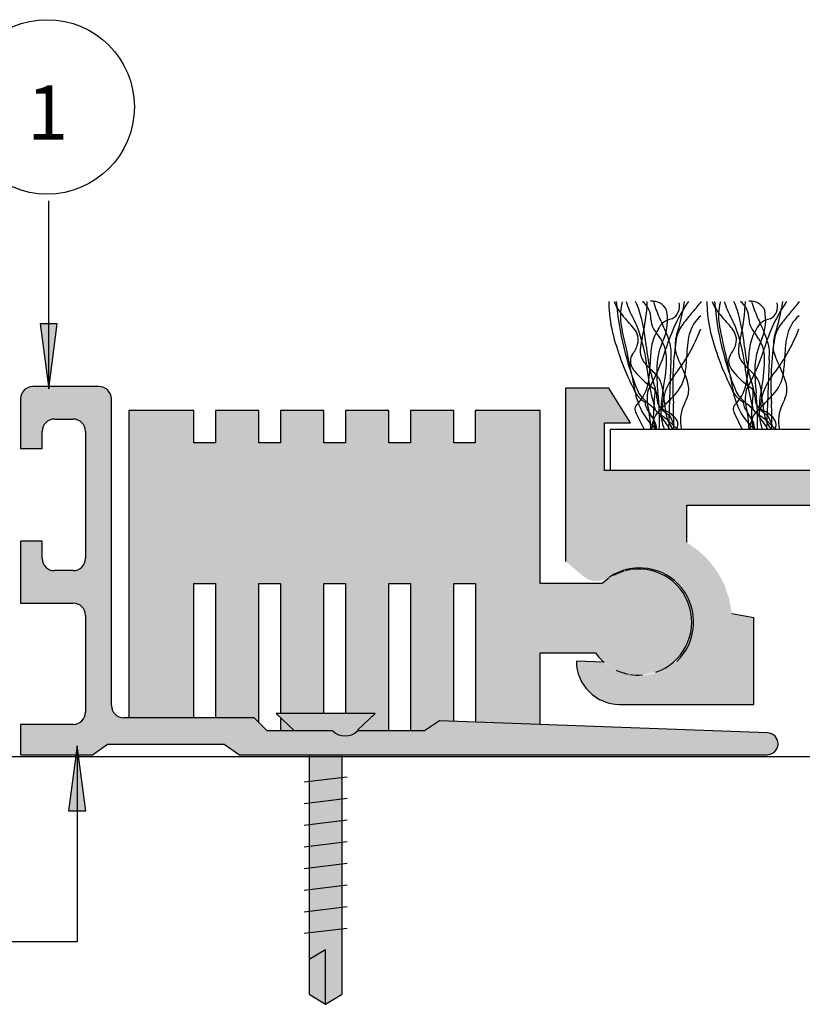
# Model space of a CAD drawing. Units: millimetres. Extents: x -171 to 164, y -78 to 81.
# Drawn here: x -78 to -42, y 24 to 69 of the extents above; entities that cross this region are included whole.
import ezdxf

# ---------------------------------------------------------------- set-up
doc = ezdxf.new("R2010")
doc.units = ezdxf.units.MM
for name, color, linetype in [('_annotate', 241, 'Continuous'), ('_circles', 3, 'Continuous'), ('_hatch', 253, 'Continuous'), ('_lines', 3, 'Continuous')]:
    doc.layers.add(name, color=color, linetype=linetype)
doc.styles.add('Arial', font='arial.ttf')

msp = doc.modelspace()

# ---------------------------------------------------------------- hatches: boundary and pattern name
at = {"layer": '_hatch'}
for color, points in [(250, [(-76.6, 51.982), (-76.205, 54.982), (-76.995, 54.982)]), (256, [(-43.408, 35.088), (-43.278, 35.105), (-43.157, 35.154), (-43.053, 35.233), (-42.972, 35.336), (-42.92, 35.456), (-42.901, 35.586), (-42.915, 35.716), (-42.963, 35.838), (-43.04, 35.944), (-43.141, 36.027), (-43.261, 36.081), (-43.39, 36.102), (-58.538, 36.653), (-59.242, 36.188), (-62.335, 36.188), (-62.501, 36.061), (-62.694, 35.981), (-62.901, 35.953), (-63.108, 35.981), (-63.301, 36.061), (-63.467, 36.188), (-66.501, 36.188), (-67.101, 36.788), (-73.135, 36.788), (-73.282, 36.807), (-73.418, 36.864), (-73.535, 36.953), (-73.625, 37.071), (-73.682, 37.207), (-73.701, 37.353), (-73.701, 51.522), (-73.72, 51.669), (-73.777, 51.805), (-73.867, 51.922), (-73.984, 52.012), (-74.12, 52.069), (-74.267, 52.088), (-77.335, 52.088), (-77.482, 52.069), (-77.618, 52.012), (-77.735, 51.922), (-77.825, 51.805), (-77.882, 51.669), (-77.901, 51.522), (-77.901, 49.222), (-76.901, 49.222), (-76.901, 50.022), (-76.882, 50.169), (-76.825, 50.305), (-76.735, 50.422), (-76.618, 50.512), (-76.482, 50.569), (-76.335, 50.588), (-75.467, 50.588), (-75.32, 50.569), (-75.184, 50.512), (-75.067, 50.422), (-74.977, 50.305), (-74.92, 50.169), (-74.901, 50.022), (-74.901, 44.153), (-74.92, 44.007), (-74.977, 43.871), (-75.067, 43.753), (-75.184, 43.664), (-75.32, 43.607), (-75.467, 43.588), (-76.335, 43.588), (-76.482, 43.607), (-76.618, 43.664), (-76.735, 43.753), (-76.825, 43.871), (-76.882, 44.007), (-76.901, 44.153), (-76.901, 44.953), (-77.901, 44.953), (-77.901, 42.088), (-75.467, 42.088), (-75.32, 42.069), (-75.184, 42.012), (-75.067, 41.922), (-74.967, 41.782), (-74.92, 41.669), (-74.901, 41.522), (-74.901, 37.053), (-74.92, 36.907), (-74.977, 36.771), (-75.067, 36.653), (-75.184, 36.564), (-75.32, 36.507), (-75.467, 36.488), (-77.901, 36.488), (-77.901, 35.088), (-74.577, 35.088), (-73.876, 35.579), (-68.489, 35.579), (-67.788, 35.088), (-46.063, 35.088)]), (256, [(-46.063, 37.413), (-44.02, 37.413), (-44.02, 41.413), (-45.032, 41.595), (-45.158, 42.286), (-45.373, 42.92), (-45.677, 43.499), (-46.069, 44.022), (-46.55, 44.488), (-47.12, 44.899), (-47.12, 46.613), (-22.72, 46.613), (-22.72, 44.899), (-23.262, 44.52), (-23.75, 44.049), (-24.162, 43.499), (-24.482, 42.891), (-24.697, 42.247), (-24.807, 41.595), (-25.82, 41.413), (-25.82, 37.413), (-19.62, 37.413), (-19.22, 37.453), (-18.829, 37.576), (-18.472, 37.775), (-18.168, 38.037), (-17.922, 38.356), (-17.742, 38.724), (-17.641, 39.12), (-17.62, 39.423), (-17.64, 39.502), (-17.69, 39.565), (-17.761, 39.604), (-17.861, 39.613), (-18.32, 39.605), (-18.518, 39.56), (-18.705, 39.475), (-18.867, 39.356), (-19.073, 39.189), (-19.305, 39.04), (-19.559, 38.914), (-19.833, 38.815), (-20.121, 38.748), (-20.418, 38.716), (-20.718, 38.719), (-21.014, 38.758), (-21.301, 38.831), (-21.572, 38.936), (-21.824, 39.067), (-22.052, 39.221), (-22.254, 39.393), (-22.696, 39.946), (-22.976, 40.651), (-23.032, 41.425), (-22.854, 42.162), (-22.495, 42.772), (-22.078, 43.185), (-21.541, 43.504), (-20.921, 43.684), (-20.276, 43.699), (-19.668, 43.556), (-18.9, 43.168), (-18.713, 43.126), (-18.518, 43.121), (-18.327, 43.153), (-18.149, 43.22), (-17.993, 43.315), (-17.12, 44.013), (-17.12, 52.013), (-19.12, 52.013), (-20.12, 50.413), (-18.92, 50.413), (-18.92, 48.213), (-50.92, 48.213), (-50.92, 50.413), (-49.72, 50.413), (-50.72, 52.013), (-52.72, 52.013), (-52.72, 44.013), (-51.802, 43.254), (-51.632, 43.169), (-51.444, 43.117), (-51.246, 43.103), (-51.051, 43.128), (-50.869, 43.188), (-50.709, 43.277), (-50.499, 43.406), (-50.269, 43.517), (-50.022, 43.606), (-49.761, 43.67), (-49.489, 43.706), (-49.212, 43.711), (-48.934, 43.686), (-48.616, 43.615), (-48.397, 43.545), (-48.148, 43.432), (-47.916, 43.296), (-47.705, 43.139), (-47.517, 42.967), (-47.353, 42.782), (-47.109, 42.42), (-46.925, 41.998), (-46.819, 41.532), (-46.804, 41.045), (-46.884, 40.565), (-47.051, 40.118), (-47.29, 39.724), (-47.58, 39.397), (-48.328, 38.909), (-49.268, 38.713), (-50.212, 38.886), (-50.972, 39.356), (-52.22, 39.413), (-52.211, 39.233), (-52.186, 39.049), (-52.142, 38.863), (-52.079, 38.677), (-51.996, 38.494), (-51.894, 38.318), (-51.772, 38.152), (-51.634, 37.999), (-51.48, 37.86), (-51.314, 37.739), (-51.138, 37.636), (-50.956, 37.553), (-50.77, 37.49), (-50.584, 37.446), (-50.399, 37.421), (-50.22, 37.413)]), (256, [(-75.286, 35.502), (-75.681, 32.502), (-74.891, 32.502)])]:
    msp.add_hatch(color=color, dxfattribs=at).paths.add_polyline_path(points, flags=0)
h = msp.add_hatch(color=256, dxfattribs=at)
h.paths.add_polyline_path([(-62.493, 36.067), (-62.335, 36.188), (-60.888, 36.188), (-60.888, 42.988), (-59.888, 42.988), (-59.888, 36.188), (-59.242, 36.188), (-58.538, 36.653), (-57.882, 36.629), (-57.882, 42.988), (-56.882, 42.988), (-56.882, 36.593), (-53.888, 36.484), (-53.888, 39.788), (-51.331, 39.788), (-50.906, 39.33), (-50.38, 38.995), (-49.755, 38.802), (-49.163, 38.769), (-48.517, 38.909), (-47.991, 39.166), (-47.517, 39.573), (-47.15, 40.118), (-46.948, 40.672), (-46.889, 41.293), (-46.989, 41.909), (-47.241, 42.48), (-47.629, 42.968), (-48.148, 43.351), (-48.72, 43.581), (-49.324, 43.662), (-49.943, 43.586), (-50.523, 43.357), (-51.026, 42.988), (-53.888, 42.988), (-53.888, 50.988), (-56.888, 50.988), (-56.888, 49.488), (-57.888, 49.488), (-57.888, 50.988), (-59.888, 50.988), (-59.888, 49.488), (-60.888, 49.488), (-60.888, 50.988), (-62.888, 50.988), (-62.888, 49.488), (-63.888, 49.488), (-63.888, 50.988), (-65.888, 50.988), (-65.888, 49.488), (-66.888, 49.488), (-66.888, 50.988), (-68.888, 50.988), (-68.888, 49.488), (-69.888, 49.488), (-69.888, 50.988), (-72.901, 50.988), (-72.901, 36.788), (-69.888, 36.788), (-69.888, 42.988), (-68.888, 42.988), (-68.888, 36.788), (-67.101, 36.788), (-66.888, 36.574), (-66.888, 42.988), (-65.888, 42.988), (-65.888, 36.988), (-63.888, 36.988), (-63.888, 42.988), (-62.888, 42.988), (-62.888, 36.988), (-61.512, 36.988), (-62.364, 36.188)], flags=0)
h.paths.add_polyline_path([(-65.241, 36.188), (-65.888, 36.795), (-65.888, 36.188)], flags=0)
h = msp.add_hatch(color=256, dxfattribs=at)
h.paths.add_polyline_path([(-63.803, 23.558), (-63.034, 24.023), (-63.034, 35.088), (-64.571, 35.088), (-64.571, 24.023)], flags=0)
h.paths.add_polyline_path([(-62.901, 35.953), (-62.654, 35.997), (-62.493, 36.067), (-61.512, 36.988), (-66.093, 36.988), (-65.241, 36.188), (-63.467, 36.188), (-63.301, 36.061), (-63.108, 35.981)], flags=0)

# ---------------------------------------------------------------- linework, layer by layer
at = {"layer": '_circles'}
msp.add_circle((-76.668, 65.006), 4.028, dxfattribs=at)
at = {"layer": '_lines', "color": 250}
for p, q in [((-76.6, 51.982), (-76.6, 60.668)), ((-76.205, 54.982), (-76.995, 54.982)), ((-76.995, 54.982), (-76.6, 51.982)), ((-76.6, 51.982), (-76.205, 54.982))]:
    msp.add_line(p, q, dxfattribs=at)
at = {"layer": '_lines'}
for p, q in [((-47.853, 53.345), (-47.966, 50.113)), ((-43.318, 53.345), (-43.431, 50.113)), ((-74.267, 52.088), (-77.335, 52.088)), ((-50.72, 52.013), (-52.72, 52.013)), ((-52.72, 52.013), (-52.72, 44.013)), ((-49.72, 50.413), (-50.72, 52.013)), ((-77.901, 51.522), (-77.901, 49.222)), ((-73.701, 37.353), (-73.701, 51.522)), ((-69.888, 50.988), (-72.901, 50.988)), ((-72.901, 50.988), (-72.901, 36.788)), ((-69.888, 49.488), (-69.888, 50.988)), ((-66.888, 50.988), (-68.888, 50.988)), ((-68.888, 50.988), (-68.888, 49.488)), ((-66.888, 49.488), (-66.888, 50.988)), ((-63.888, 50.988), (-65.888, 50.988)), ((-65.888, 50.988), (-65.888, 49.488)), ((-63.888, 49.488), (-63.888, 50.988)), ((-60.888, 50.988), (-62.888, 50.988)), ((-62.888, 50.988), (-62.888, 49.488)), ((-60.888, 49.488), (-60.888, 50.988)), ((-57.888, 50.988), (-59.888, 50.988)), ((-59.888, 50.988), (-59.888, 49.488)), ((-57.888, 49.488), (-57.888, 50.988)), ((-53.888, 50.988), (-56.888, 50.988)), ((-56.888, 50.988), (-56.888, 49.488)), ((-53.888, 42.988), (-53.888, 50.988)), ((-76.335, 50.588), (-75.467, 50.588)), ((-49.437, 50.81), (-49.086, 50.113)), ((-47.919, 50.767), (-47.721, 50.338)), ((-44.901, 50.81), (-44.551, 50.113)), ((-43.384, 50.767), (-43.186, 50.338)), ((-50.92, 48.213), (-50.92, 50.413)), ((-50.92, 50.413), (-49.72, 50.413)), ((-19.176, 50.113), (-50.65, 50.113)), ((-50.65, 50.113), (-50.65, 48.213)), ((-76.901, 49.222), (-76.901, 50.022)), ((-74.901, 50.022), (-74.901, 44.153)), ((-77.901, 49.222), (-76.901, 49.222)), ((-68.888, 49.488), (-69.888, 49.488)), ((-65.888, 49.488), (-66.888, 49.488)), ((-62.888, 49.488), (-63.888, 49.488)), ((-59.888, 49.488), (-60.888, 49.488)), ((-56.888, 49.488), (-57.888, 49.488)), ((-18.92, 48.213), (-50.92, 48.213)), ((-47.12, 44.899), (-47.12, 46.613)), ((-47.12, 46.613), (-22.72, 46.613)), ((-76.901, 44.953), (-77.901, 44.953)), ((-77.901, 44.953), (-77.901, 42.088)), ((-76.901, 44.153), (-76.901, 44.953)), ((-75.467, 43.588), (-76.335, 43.588)), ((-69.888, 36.788), (-69.888, 42.988)), ((-69.888, 42.988), (-68.888, 42.988)), ((-68.888, 42.988), (-68.888, 36.788)), ((-66.888, 36.574), (-66.888, 42.988)), ((-66.888, 42.988), (-65.888, 42.988)), ((-65.888, 42.988), (-65.888, 36.988)), ((-63.888, 36.988), (-63.888, 42.988)), ((-63.888, 42.988), (-62.888, 42.988)), ((-62.888, 42.988), (-62.888, 36.988)), ((-60.888, 36.188), (-60.888, 42.988)), ((-60.888, 42.988), (-59.888, 42.988)), ((-59.888, 42.988), (-59.888, 36.188)), ((-57.882, 36.629), (-57.882, 42.988)), ((-57.882, 42.988), (-56.882, 42.988)), ((-56.882, 42.988), (-56.882, 36.593)), ((-51.026, 42.988), (-53.888, 42.988)), ((-77.901, 42.088), (-75.467, 42.088)), ((-74.901, 41.522), (-74.901, 37.053)), ((-44.02, 41.413), (-45.032, 41.595)), ((-44.02, 37.413), (-44.02, 41.413)), ((-53.888, 36.484), (-53.888, 39.788)), ((-53.888, 39.788), (-51.331, 39.788)), ((-50.972, 39.356), (-52.22, 39.413)), ((-50.22, 37.413), (-44.02, 37.413)), ((-61.512, 36.988), (-66.093, 36.988)), ((-66.093, 36.988), (-65.241, 36.188)), ((-62.335, 36.215), (-61.512, 36.988)), ((-75.467, 36.488), (-77.901, 36.488)), ((-77.901, 36.488), (-77.901, 35.088)), ((-67.101, 36.788), (-73.135, 36.788)), ((-66.501, 36.188), (-67.101, 36.788)), ((-65.888, 36.795), (-65.888, 36.188)), ((-58.538, 36.653), (-59.242, 36.188)), ((-43.39, 36.102), (-58.538, 36.653)), ((-63.467, 36.188), (-66.501, 36.188)), ((-59.242, 36.188), (-62.335, 36.188)), ((-75.286, 35.502), (-75.681, 32.502)), ((-74.891, 32.502), (-75.286, 35.502)), ((-75.286, 35.502), (-75.286, 26.438)), ((-74.577, 35.088), (-73.876, 35.579)), ((-73.876, 35.579), (-68.489, 35.579)), ((-68.489, 35.579), (-67.788, 35.088)), ((-77.901, 35.088), (-74.577, 35.088)), ((-67.788, 35.088), (-43.408, 35.088)), ((-64.571, 35.088), (-64.571, 24.023)), ((-63.034, 24.023), (-63.034, 35.088)), ((123.465, 34.988), (-118.673, 34.988)), ((-64.796, 33.837), (-62.81, 34.072)), ((-64.796, 32.837), (-62.81, 33.072)), ((-75.681, 32.502), (-74.891, 32.502)), ((-64.796, 31.837), (-62.81, 32.072)), ((-64.796, 30.837), (-62.81, 31.072)), ((-64.796, 29.837), (-62.81, 30.072)), ((-64.796, 28.837), (-62.81, 29.072)), ((-64.796, 27.837), (-62.81, 28.072)), ((-64.796, 26.837), (-62.81, 27.072)), ((-75.286, 26.438), (-90.525, 26.438)), ((-63.803, 26.073), (-64.571, 25.63)), ((-63.803, 23.558), (-63.803, 26.073)), ((-64.571, 24.023), (-63.803, 23.558)), ((-63.803, 23.558), (-63.034, 24.023))]:
    msp.add_line(p, q, dxfattribs=at)
for centre, radius, start, end in [((-47.651, 55.956), 3.074, 178.7327, 183.562), ((-47.651, 55.956), 3.074, 178.7327, 183.562), ((-49.159, 56.405), 1.367, 196.1832, 209.8165), ((-36.066, 57.245), 14.36, 184.8797, 202.1053), ((-36.066, 57.245), 14.36, 184.8797, 202.1053), ((-47.61, 55.342), 2.576, 164.9709, 195.0291), ((-46.17, 57.16), 3.922, 196.8362, 209.6202), ((-53.339, 54.26), 4.241, 18.3598, 24.5797), ((-57.999, 56.399), 9.064, 346.8294, 357.6289), ((-49.797, 55.222), 1.02, 358.3743, 51.8205), ((-48.705, 55.31), 0.724, 25.5565, 96.4435), ((-46.594, 56.498), 2.118, 192.6869, 200.7549), ((-40.532, 51.601), 7.868, 145.801, 163.5566), ((-48.109, 55.791), 0.655, 297.9454, 14.2171), ((-56.224, 57.324), 9.096, 341.6638, 351.7824), ((-51.916, 60.109), 6.831, 317.8952, 323.2734), ((-43.115, 55.956), 3.074, 178.7327, 183.562), ((-43.115, 55.956), 3.074, 178.7327, 183.562), ((-44.624, 56.405), 1.367, 196.1832, 209.8165), ((-31.53, 57.245), 14.36, 184.8797, 202.1053), ((-31.53, 57.245), 14.36, 184.8797, 202.1053), ((-43.074, 55.342), 2.576, 164.9709, 195.0291), ((-41.634, 57.16), 3.922, 196.8362, 209.6202), ((-48.803, 54.26), 4.241, 18.3598, 24.5797), ((-53.463, 56.399), 9.064, 346.8294, 357.6289), ((-45.261, 55.222), 1.02, 358.3743, 51.8205), ((-44.169, 55.31), 0.724, 25.5565, 96.4435), ((-42.058, 56.498), 2.118, 192.6869, 200.7549), ((-35.996, 51.601), 7.868, 145.801, 163.5566), ((-43.573, 55.791), 0.655, 297.9454, 14.2171), ((-51.688, 57.324), 9.096, 341.6638, 351.7824), ((-47.38, 60.109), 6.831, 317.8952, 323.2734), ((-44.32, 56.089), 6.407, 182.9002, 195.005), ((-44.32, 56.089), 6.407, 182.9002, 195.005), ((-46.312, 58.424), 4.851, 213.7397, 223.4998), ((-58.074, 52.998), 9.137, 5.7607, 16.5148), ((-40.827, 58.6), 8.256, 200.2143, 205.5875), ((-50.263, 55.169), 2.258, 337.1046, 11.5831), ((-41.795, 50.963), 6.81, 137.8952, 143.9332), ((-39.784, 56.089), 6.407, 182.9002, 195.005), ((-39.784, 56.089), 6.407, 182.9002, 195.005), ((-41.776, 58.424), 4.851, 213.7397, 223.4998), ((-53.538, 52.998), 9.137, 5.7607, 16.5148), ((-36.291, 58.6), 8.256, 200.2143, 205.5875), ((-45.728, 55.169), 2.258, 337.1046, 11.5831), ((-37.259, 50.963), 6.81, 137.8952, 143.9332), ((-52.918, 52.17), 4.246, 37.4773, 43.365), ((-68.128, 45.815), 20.798, 26.0103, 26.8913), ((-47.913, 55.202), 0.864, 180.6237, 208.901), ((-47.715, 54.429), 0.788, 96.3224, 158.3303), ((-54.388, 52.047), 6.806, 18.2381, 26.0396), ((-45.329, 54.059), 1.732, 131.1062, 165.5136), ((-48.382, 52.17), 4.246, 37.4773, 43.365), ((-63.592, 45.815), 20.798, 26.0103, 26.8913), ((-43.378, 55.202), 0.864, 180.6237, 208.901), ((-43.18, 54.429), 0.788, 96.3224, 158.3303), ((-49.853, 52.047), 6.806, 18.2381, 26.0396), ((-40.793, 54.059), 1.732, 131.1062, 165.5136), ((-132.007, 35.635), 84.093, 10.91438, 13.08562), ((-50.335, 54.141), 0.997, 16.4704, 37.8768), ((-57.228, 51.958), 8.341, 5.4179, 20.9102), ((-46.656, 53.588), 2.119, 147.6967, 170.3581), ((-46.656, 53.588), 2.119, 147.6967, 170.3581), ((-46.18, 56.238), 2.882, 210.2861, 219.8129), ((-53.974, 57.602), 8.025, 321.1821, 339.2809), ((-45.859, 53.902), 1.795, 143.4103, 164.6718), ((-127.472, 35.635), 84.093, 10.91438, 13.08562), ((-45.8, 54.141), 0.997, 16.4704, 37.8768), ((-52.692, 51.958), 8.341, 5.4179, 20.9102), ((-42.12, 53.588), 2.119, 147.6967, 170.3581), ((-42.12, 53.588), 2.119, 147.6967, 170.3581), ((-41.645, 56.238), 2.882, 210.2861, 219.8129), ((-49.439, 57.602), 8.025, 321.1821, 339.2809), ((-41.323, 53.902), 1.795, 143.4103, 164.6718), ((-38.306, 57.684), 12.629, 194.93, 206.8988), ((-38.306, 57.684), 12.629, 194.93, 206.8988), ((-50.089, 54.248), 0.731, 343.7745, 13.8939), ((-47.051, 53.693), 2.216, 163.1891, 173.9725), ((-45.11, 52.84), 3.398, 154.7317, 176.7892), ((-49.709, 53.386), 1.655, 2.4723, 37.4474), ((-49.555, 53.619), 1.724, 350.854, 18.8778), ((-34.171, 52.193), 13.594, 170.7592, 183.7053), ((-42.26, 53.817), 5.396, 176.8, 180.4524), ((-46.488, 54.101), 1.159, 161.8206, 179.1157), ((-42.433, 53.457), 4.689, 167.2424, 179.6307), ((-33.77, 57.684), 12.629, 194.93, 206.8988), ((-33.77, 57.684), 12.629, 194.93, 206.8988), ((-45.553, 54.248), 0.731, 343.7745, 13.8939), ((-42.516, 53.693), 2.216, 163.1891, 173.9725), ((-40.574, 52.84), 3.398, 154.7317, 176.7892), ((-45.173, 53.386), 1.655, 2.4723, 37.4474), ((-45.019, 53.619), 1.724, 350.854, 18.8778), ((-29.636, 52.193), 13.594, 170.7592, 183.7053), ((-37.724, 53.817), 5.396, 176.8, 180.4524), ((-41.953, 54.101), 1.159, 161.8206, 179.1157), ((-37.898, 53.457), 4.689, 167.2424, 179.6307), ((-50.916, 54.522), 1.602, 323.0915, 342.6164), ((-47.669, 53.741), 1.597, 173.3628, 181.278), ((-48.553, 53.711), 0.713, 180.4576, 195.767), ((-40.434, 54.736), 8.588, 185.484, 198.484), ((-57.025, 56.606), 9.368, 330.0374, 342.7529), ((-43.194, 53.078), 5.618, 171.1484, 179.3759), ((-43.194, 53.078), 5.618, 171.1484, 179.3759), ((-44.366, 54.616), 3.395, 194.3373, 207.8242), ((-46.38, 54.522), 1.602, 323.0915, 342.6164), ((-43.133, 53.741), 1.597, 173.3628, 181.278), ((-44.017, 53.711), 0.713, 180.4576, 195.767), ((-35.898, 54.736), 8.588, 185.484, 198.484), ((-52.489, 56.606), 9.368, 330.0374, 342.7529), ((-38.658, 53.078), 5.618, 171.1484, 179.3759), ((-38.658, 53.078), 5.618, 171.1484, 179.3759), ((-39.83, 54.616), 3.395, 194.3373, 207.8242), ((-49.23, 53.275), 0.495, 144.8453, 191.8363), ((-48.69, 53.62), 0.559, 190.5845, 209.0706), ((-48.254, 53.86), 1.056, 208.9709, 219.7632), ((-54.602, 53.401), 6.547, 348.2274, 0.4974), ((-53.28, 53.623), 6.159, 351.3653, 358.7403), ((-44.694, 53.275), 0.495, 144.8453, 191.8363), ((-44.154, 53.62), 0.559, 190.5845, 209.0706), ((-43.718, 53.86), 1.056, 208.9709, 219.7632), ((-50.066, 53.401), 6.547, 348.2274, 0.4974), ((-48.744, 53.623), 6.159, 351.3653, 358.7403), ((-48.749, 53.421), 0.996, 194.3409, 220.1991), ((-46.07, 55.696), 4.511, 220.3021, 233.5199), ((-46.362, 55.493), 3.556, 220.4936, 227.6042), ((-53.423, 53.137), 4.611, 347.8282, 0.0257), ((-53.423, 53.137), 4.611, 347.8282, 0.0257), ((-52.268, 49.117), 5.135, 43.5262, 46.905), ((-40.532, 52.771), 7.975, 178.1393, 186.9523), ((-51.584, 50.91), 4.719, 17.7054, 26.7112), ((-44.214, 53.421), 0.996, 194.3409, 220.1991), ((-41.534, 55.696), 4.511, 220.3021, 233.5199), ((-41.826, 55.493), 3.556, 220.4936, 227.6042), ((-48.888, 53.137), 4.611, 347.8282, 0.0257), ((-48.888, 53.137), 4.611, 347.8282, 0.0257), ((-47.732, 49.117), 5.135, 43.5262, 46.905), ((-35.996, 52.771), 7.975, 178.1393, 186.9523), ((-47.048, 50.91), 4.719, 17.7054, 26.7112), ((-38.945, 53.855), 10.041, 186.3407, 196.3926), ((-49.396, 51.828), 1.187, 31.2235, 44.1293), ((-50.042, 51.638), 1.846, 9.5128, 25.8605), ((-45.767, 51.041), 2.483, 141.9402, 179.3817), ((-48.909, 52.93), 1.734, 315.5053, 352.3303), ((-48.251, 51.96), 1.225, 346.2595, 18.296), ((-34.41, 53.855), 10.041, 186.3407, 196.3926), ((-44.86, 51.828), 1.187, 31.2235, 44.1293), ((-45.506, 51.638), 1.846, 9.5128, 25.8605), ((-41.231, 51.041), 2.483, 141.9402, 179.3817), ((-44.373, 52.93), 1.734, 315.5053, 352.3303), ((-43.716, 51.96), 1.225, 346.2595, 18.296), ((-77.335, 51.522), 0.566, 90, 180), ((-74.267, 51.522), 0.566, 360, 90), ((-48.744, 52.248), 0.87, 198.6523, 223.1642), ((-48.744, 52.248), 0.87, 198.6523, 223.1642), ((-50.892, 52.669), 2.04, 315.5205, 345.689), ((-50.892, 52.669), 2.04, 315.5205, 345.689), ((-47.151, 51.526), 1.803, 167.1478, 197.2329), ((-56.519, 42.373), 12.423, 50.2696, 51.2976), ((-53.66, 52.036), 5.082, 352.6471, 358.7788), ((-50.163, 51.492), 1.668, 3.0285, 18.22), ((-41.927, 50.798), 6.392, 168.5645, 177.7988), ((-54.751, 50.811), 6.626, 5.0049, 9.833), ((-44.209, 52.248), 0.87, 198.6523, 223.1642), ((-44.209, 52.248), 0.87, 198.6523, 223.1642), ((-46.357, 52.669), 2.04, 315.5205, 345.689), ((-46.357, 52.669), 2.04, 315.5205, 345.689), ((-42.615, 51.526), 1.803, 167.1478, 197.2329), ((-51.984, 42.373), 12.423, 50.2696, 51.2976), ((-49.124, 52.036), 5.082, 352.6471, 358.7788), ((-45.627, 51.492), 1.668, 3.0285, 18.22), ((-37.391, 50.798), 6.392, 168.5645, 177.7988), ((-50.215, 50.811), 6.626, 5.0049, 9.833), ((-46.673, 52.303), 2.861, 195.1132, 221.9266), ((-48.146, 52.774), 1.666, 222.2778, 237.5208), ((-48.146, 52.774), 1.666, 222.2778, 237.5208), ((-48.445, 52.315), 1.04, 207.1199, 226.3206), ((-48.445, 52.315), 1.04, 207.1199, 226.3206), ((-45.248, 55.461), 5.525, 224.8737, 229.2454), ((-45.248, 55.461), 5.525, 224.8737, 229.2454), ((-47.017, 51.658), 1.483, 183.0285, 190.4028), ((-47.882, 51.512), 0.606, 191.586, 210.2997), ((-59.76, 50.558), 11.381, 357.7566, 6.2944), ((-42.619, 51.843), 5.549, 184.6851, 191.1136), ((-61.687, 64.524), 18.987, 315.7604, 317.5736), ((-51.345, 53.245), 4.564, 334.3682, 339.8078), ((-42.137, 52.303), 2.861, 195.1132, 221.9266), ((-43.61, 52.774), 1.666, 222.2778, 237.5208), ((-43.61, 52.774), 1.666, 222.2778, 237.5208), ((-43.91, 52.315), 1.04, 207.1199, 226.3206), ((-43.91, 52.315), 1.04, 207.1199, 226.3206), ((-40.713, 55.461), 5.525, 224.8737, 229.2454), ((-40.713, 55.461), 5.525, 224.8737, 229.2454), ((-42.481, 51.658), 1.483, 183.0285, 190.4028), ((-43.346, 51.512), 0.606, 191.586, 210.2997), ((-55.225, 50.558), 11.381, 357.7566, 6.2944), ((-38.084, 51.843), 5.549, 184.6851, 191.1136), ((-57.151, 64.524), 18.987, 315.7604, 317.5736), ((-46.809, 53.245), 4.564, 334.3682, 339.8078), ((-49.253, 51.056), 0.26, 134.9981, 186.8525), ((-49.253, 51.056), 0.26, 134.9981, 186.8525), ((-48.889, 51.12), 0.629, 188.6592, 209.4903), ((-48.889, 51.12), 0.629, 188.6592, 209.4903), ((-48.38, 51.386), 0.661, 181.5338, 207.8144), ((-48.38, 51.386), 0.661, 181.5338, 207.8144), ((-46.925, 52.154), 2.306, 207.7946, 215.8187), ((-46.925, 52.154), 2.306, 207.8342, 215.8187), ((-54.247, 49.957), 5.472, 1.7349, 10.9013), ((-51.433, 48.201), 4.013, 42.4618, 50.0198), ((-51.433, 48.201), 4.013, 28.4471, 50.0198), ((-43.964, 50.747), 4.699, 172.193, 181.5662), ((-59.802, 62.568), 16.272, 314.0109, 316.0655), ((-47.639, 51.68), 0.9, 211.7272, 228.4501), ((-45.901, 50.963), 2.415, 178.0957, 200.6107), ((-45.581, 55.225), 4.94, 237.3042, 239.3373), ((-46.641, 52.792), 2.394, 228.2357, 237.7476), ((-49.28, 48.89), 2.397, 49.5492, 60.5128), ((-88, 50.163), 40.279, 359.9285, 1.6385), ((-45.766, 50.517), 1.647, 152.7604, 194.1944), ((-44.717, 51.056), 0.26, 134.9981, 186.8525), ((-44.717, 51.056), 0.26, 134.9981, 186.8525), ((-44.354, 51.12), 0.629, 188.6592, 209.4903), ((-44.354, 51.12), 0.629, 188.6592, 209.4903), ((-43.844, 51.386), 0.661, 181.5338, 207.8144), ((-43.844, 51.386), 0.661, 181.5338, 207.8144), ((-42.39, 52.154), 2.306, 207.7946, 215.8187), ((-42.39, 52.154), 2.306, 207.7946, 215.8187), ((-49.711, 49.957), 5.472, 1.7349, 10.9013), ((-46.898, 48.201), 4.013, 42.4618, 50.0198), ((-46.898, 48.201), 4.013, 28.4471, 50.0198), ((-39.429, 50.747), 4.699, 172.193, 181.5662), ((-55.267, 62.568), 16.272, 314.0109, 316.0655), ((-43.104, 51.68), 0.9, 211.7272, 228.4501), ((-41.365, 50.963), 2.415, 178.0957, 200.6107), ((-41.045, 55.225), 4.94, 237.3042, 239.3373), ((-42.106, 52.792), 2.394, 228.2357, 237.7476), ((-44.744, 48.89), 2.397, 49.5492, 60.5128), ((-83.465, 50.163), 40.279, 359.9285, 1.6385), ((-41.23, 50.517), 1.647, 152.7604, 194.1944), ((-76.335, 50.022), 0.566, 90, 180), ((-75.467, 50.022), 0.566, 0, 90), ((-50.743, 49.398), 2.402, 26.5302, 35.8339), ((-50.743, 49.398), 2.402, 26.5302, 35.8339), ((-47.207, 50.03), 1.536, 147.0904, 176.9096), ((-47.468, 50.633), 1.193, 180.7132, 204.3354), ((-43.879, 56.442), 7.19, 230.2909, 232.7437), ((-51.291, 46.613), 5.12, 43.1157, 53.3057), ((-46.674, 51.032), 1.414, 190.5348, 220.522), ((-48.194, 50.175), 0.714, 30.5372, 48.9588), ((-47.936, 50.332), 0.412, 327.8637, 30.0082), ((-46.207, 49.398), 2.402, 26.5302, 35.8339), ((-46.207, 49.398), 2.402, 26.5302, 35.8339), ((-42.671, 50.03), 1.536, 147.0904, 176.9096), ((-42.933, 50.633), 1.193, 180.7132, 204.3354), ((-39.343, 56.442), 7.19, 230.2909, 232.7437), ((-46.756, 46.613), 5.12, 43.1157, 53.3057), ((-42.138, 51.032), 1.414, 190.5348, 220.522), ((-43.658, 50.175), 0.714, 30.5372, 48.9588), ((-43.4, 50.332), 0.412, 327.8637, 30.0082), ((-46.601, 52.316), 2.923, 221.1667, 229.1537), ((-46.601, 52.316), 2.923, 221.4937, 226.2273), ((-49.37, 50.108), 0.857, 0.9849, 25.0672), ((-49.37, 50.108), 0.857, 0.9849, 25.0672), ((-42.065, 52.316), 2.923, 221.1667, 229.1537), ((-42.065, 52.316), 2.923, 221.4937, 226.2273), ((-44.834, 50.108), 0.857, 0.9849, 25.0672), ((-44.834, 50.108), 0.857, 0.9849, 25.0672), ((-76.335, 44.153), 0.566, 180, 270), ((-75.467, 44.153), 0.566, 270, 0), ((-49.299, 41.213), 2.5, 38.8909, 124.3487), ((-49.338, 41.212), 2.45, 288.7195, 104.3029), ((-49.338, 41.212), 2.45, 124.3505, 133.5668), ((-49.338, 41.212), 2.45, 106.3002, 118.3278), ((-49.299, 41.213), 2.5, 313.4332, 38.8909), ((-75.467, 41.522), 0.566, 0, 90), ((-49.338, 41.212), 2.45, 215.5597, 229.3815), ((-50.22, 39.413), 2, 180, 270), ((-49.338, 41.212), 2.45, 244.8236, 258.7586), ((-49.338, 41.212), 2.45, 260.1879, 274.0875), ((-73.135, 37.353), 0.566, 180, 270), ((-75.467, 37.053), 0.566, 270, 0), ((-62.901, 36.753), 0.8, 225, 315), ((-43.408, 35.595), 0.507, 270, 87.9187)]:
    msp.add_arc(centre, radius, start, end, dxfattribs=at)

# ---------------------------------------------------------------- texts
at = {"layer": '_annotate', "color": 7, "insert": (-77.595, 65.995), "char_height": 2.5, "width": 2.32489, "attachment_point": 1, "style": 'Arial'}
msp.add_mtext('1', dxfattribs=at)

doc.saveas('drawing.dxf')
